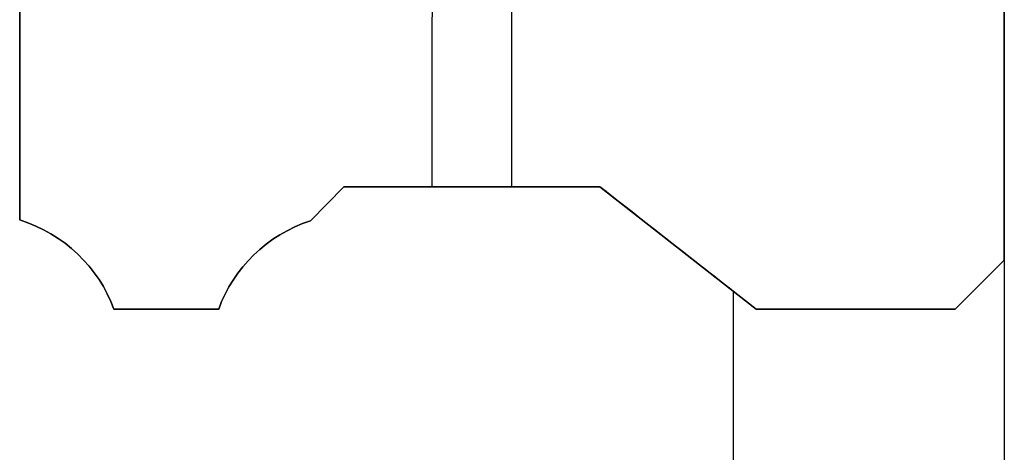
# Model space of a CAD drawing. Units: millimetres. Extents: x -490 to 490, y -441 to 269.
# Drawn here: x -70 to -50, y -15 to -6 of the extents above; entities that cross this region are included whole.
import ezdxf

# ---------------------------------------------------------------- set-up
doc = ezdxf.new("R2010")
doc.units = ezdxf.units.MM
doc.header["$MEASUREMENT"] = 0
doc.layers.add('Mechanik$Z-Achse', color=9, linetype='Continuous', true_color=0xbebebe)
doc.layers.add('Mechanik$Z-Basis', color=252, linetype='Continuous', true_color=0x8c8c8c)

msp = doc.modelspace()

# ---------------------------------------------------------------- linework, layer by layer
at = {"layer": 'Mechanik$Z-Achse'}
msp.add_line((-60, -9.511, -284.75), (-60, 8.512, -284.75), dxfattribs=at)
for points, degree in [([(-50, 39.5, -294.75), (-50, -0.5, -294.75), (-50, -40.5, -294.75)], 2), ([(-50, 39.5, -19.75), (-50, -0.5, -19.75), (-50, -40.5, -19.75)], 2), ([(-50, 39.5, -157.25), (-50, -0.5, -157.25), (-50, -40.5, -157.25)], 2), ([(-50, -11, -284.75), (-50, -11, -284.75), (-50, 10, -284.75), (-50, 10, -284.75)], 3), ([(-50, 10, -19.75), (-50, -0.5, -19.75), (-50, -11, -19.75)], 2), ([(-70, 9.185, -284.75), (-70, 9.185, -284.75), (-70, -10.185, -284.75), (-70, -10.185, -284.75)], 3), ([(-70, -10.185, -19.75), (-70, -0.5, -19.75), (-70, 9.185, -19.75)], 2), ([(-61.625, 8.512, -19.75), (-61.625, -0.5, -19.75), (-61.625, -9.511, -19.75)], 2), ([(-50, -11, -149.75), (-50, -11, -149.75), (-50, -7.801, -149.75), (-50, -3.9, -149.75)], 3), ([(-70, -6, -149.75), (-70, -8.441, -149.75), (-70, -10.185, -149.75), (-70, -10.185, -149.75)], 3), ([(-64.093, -10.2, -284.75), (-64.093, -10.2, -284.75), (-63.413, -9.511, -284.75), (-63.413, -9.511, -284.75)], 3), ([(-63.413, -9.511, -19.75), (-63.413, -9.511, -19.75), (-64.093, -10.2, -19.75), (-64.093, -10.2, -19.75)], 3), ([(-64.093, -10.2, -149.75), (-64.093, -10.2, -149.75), (-63.413, -9.511, -149.75), (-63.413, -9.511, -149.75)], 3), ([(-63.413, -9.511, -284.75), (-63.413, -9.511, -152.25), (-63.413, -9.511, -19.75)], 2), ([(-63.413, -9.511, -284.75), (-63.413, -9.511, -284.75), (-58.214, -9.511, -284.75), (-58.214, -9.511, -284.75)], 3), ([(-58.214, -9.511, -19.75), (-60.813, -9.511, -19.75), (-63.413, -9.511, -19.75)], 2), ([(-63.413, -9.511, -149.75), (-63.413, -9.511, -149.75), (-58.214, -9.511, -149.75), (-58.214, -9.511, -149.75)], 3), ([(-60.813, -9.511, -284.75), (-60.813, -9.511, -152.25), (-60.813, -9.511, -19.75)], 2), ([(-58.214, -9.511, -284.75), (-58.214, -9.511, -152.25), (-58.214, -9.511, -19.75)], 2), ([(-58.214, -9.511, -284.75), (-58.214, -9.511, -284.75), (-55.04, -12, -284.75), (-55.04, -12, -284.75)], 3), ([(-55.04, -12, -19.75), (-55.04, -12, -19.75), (-58.214, -9.511, -19.75), (-58.214, -9.511, -19.75)], 3), ([(-58.214, -9.511, -149.75), (-58.214, -9.511, -149.75), (-55.04, -12, -149.75), (-55.04, -12, -149.75)], 3), ([(-63.753, -9.856, -284.75), (-63.753, -9.856, -152.25), (-63.753, -9.856, -19.75)], 2), ([(-70, -10.185, -284.75), (-70, -10.185, -152.25), (-70, -10.185, -19.75)], 2), ([(-70, -10.185, -284.75), (-69.101, -10.469, -284.75), (-68.389, -11.145, -284.75), (-68.09, -12, -284.75)], 3), ([(-68.09, -12, -19.75), (-68.389, -11.145, -19.75), (-69.101, -10.469, -19.75), (-70, -10.185, -19.75)], 3), ([(-70, -10.185, -149.75), (-69.101, -10.469, -149.75), (-68.389, -11.145, -149.75), (-68.09, -12, -149.75)], 3), ([(-65.958, -12, -284.75), (-65.664, -11.16, -284.75), (-64.971, -10.492, -284.75), (-64.093, -10.2, -284.75)], 3), ([(-64.093, -10.2, -19.75), (-64.971, -10.492, -19.75), (-65.664, -11.16, -19.75), (-65.958, -12, -19.75)], 3), ([(-65.958, -12, -149.75), (-65.664, -11.16, -149.75), (-64.971, -10.492, -149.75), (-64.093, -10.2, -149.75)], 3), ([(-64.093, -10.2, -284.75), (-64.093, -10.2, -152.25), (-64.093, -10.2, -19.75)], 2), ([(-56.627, -10.756, -284.75), (-56.627, -10.756, -152.25), (-56.627, -10.756, -19.75)], 2), ([(-68.82, -10.879, -284.75), (-68.82, -10.879, -152.25), (-68.82, -10.879, -19.75)], 2), ([(-65.245, -10.894, -284.75), (-65.245, -10.894, -152.25), (-65.245, -10.894, -19.75)], 2), ([(-51, -12, -284.75), (-51, -12, -284.75), (-50, -11, -284.75), (-50, -11, -284.75)], 3), ([(-50, -11, -19.75), (-50, -11, -19.75), (-51, -12, -19.75), (-51, -12, -19.75)], 3), ([(-51, -12, -149.75), (-51, -12, -149.75), (-50, -11, -149.75), (-50, -11, -149.75)], 3), ([(-50, -11, -284.75), (-50, -11, -152.25), (-50, -11, -19.75)], 2), ([(-50.5, -11.5, -284.75), (-50.5, -11.5, -152.25), (-50.5, -11.5, -19.75)], 2), ([(-68.09, -12, -284.75), (-68.09, -12, -152.25), (-68.09, -12, -19.75)], 2), ([(-68.09, -12, -284.75), (-68.09, -12, -284.75), (-65.958, -12, -284.75), (-65.958, -12, -284.75)], 3), ([(-65.958, -12, -19.75), (-67.024, -12, -19.75), (-68.09, -12, -19.75)], 2), ([(-68.09, -12, -149.75), (-68.09, -12, -149.75), (-65.958, -12, -149.75), (-65.958, -12, -149.75)], 3), ([(-67.024, -12, -284.75), (-67.024, -12, -152.25), (-67.024, -12, -19.75)], 2), ([(-65.958, -12, -284.75), (-65.958, -12, -152.25), (-65.958, -12, -19.75)], 2), ([(-55.04, -12, -284.75), (-55.04, -12, -152.25), (-55.04, -12, -19.75)], 2), ([(-55.04, -12, -284.75), (-55.04, -12, -284.75), (-51, -12, -284.75), (-51, -12, -284.75)], 3), ([(-51, -12, -19.75), (-53.02, -12, -19.75), (-55.04, -12, -19.75)], 2), ([(-55.04, -12, -149.75), (-55.04, -12, -149.75), (-51, -12, -149.75), (-51, -12, -149.75)], 3), ([(-53.02, -12, -284.75), (-53.02, -12, -152.25), (-53.02, -12, -19.75)], 2), ([(-51, -12, -284.75), (-51, -12, -152.25), (-51, -12, -19.75)], 2)]:
    msp.add_open_spline(points, degree=degree, dxfattribs=at)
at = {"layer": 'Mechanik$Z-Basis'}
for points, degree in [([(-70, -10.185, -206), (-70, -0.5, -206), (-70, 9.185, -206)], 2), ([(-70, -10.185, -98), (-70, -0.5, -98), (-70, 9.185, -98)], 2), ([(-63.413, -9.511, -206), (-63.413, -9.511, -206), (-64.093, -10.2, -206), (-64.093, -10.2, -206)], 3), ([(-63.413, -9.511, -98), (-63.413, -9.511, -98), (-64.093, -10.2, -98), (-64.093, -10.2, -98)], 3), ([(-58.214, -9.511, -206), (-60.813, -9.511, -206), (-63.413, -9.511, -206)], 2), ([(-58.214, -9.511, -98), (-60.813, -9.511, -98), (-63.413, -9.511, -98)], 2), ([(-63.413, -9.511, -206), (-63.413, -9.511, -152), (-63.413, -9.511, -98)], 2), ([(-60.813, -9.511, -206), (-60.813, -9.511, -152), (-60.813, -9.511, -98)], 2), ([(-55.5, -11.639, -206), (-56.38, -10.949, -206), (-58.214, -9.511, -206), (-58.214, -9.511, -206)], 3), ([(-55.5, -11.639, -98), (-56.38, -10.949, -98), (-58.214, -9.511, -98), (-58.214, -9.511, -98)], 3), ([(-58.214, -9.511, -206), (-58.214, -9.511, -152), (-58.214, -9.511, -98)], 2), ([(-63.753, -9.856, -206), (-63.753, -9.856, -152), (-63.753, -9.856, -98)], 2), ([(-68.09, -12, -206), (-68.389, -11.145, -206), (-69.101, -10.469, -206), (-70, -10.185, -206)], 3), ([(-68.09, -12, -98), (-68.389, -11.145, -98), (-69.101, -10.469, -98), (-70, -10.185, -98)], 3), ([(-70, -10.185, -206), (-70, -10.185, -152), (-70, -10.185, -98)], 2), ([(-64.093, -10.2, -206), (-64.971, -10.492, -206), (-65.664, -11.16, -206), (-65.958, -12, -206)], 3), ([(-64.093, -10.2, -98), (-64.971, -10.492, -98), (-65.664, -11.16, -98), (-65.958, -12, -98)], 3), ([(-64.093, -10.2, -206), (-64.093, -10.2, -152), (-64.093, -10.2, -98)], 2), ([(-56.627, -10.756, -206), (-56.627, -10.756, -152), (-56.627, -10.756, -98)], 2), ([(-68.82, -10.879, -206), (-68.82, -10.879, -152), (-68.82, -10.879, -98)], 2), ([(-65.245, -10.894, -206), (-65.245, -10.894, -152), (-65.245, -10.894, -98)], 2), ([(-55.5, -22.5, -206), (-55.5, -17.07, -206), (-55.5, -11.639, -206)], 2), ([(-55.5, -22.5, -98), (-55.5, -17.07, -98), (-55.5, -11.639, -98)], 2), ([(-55.5, -11.639, -206), (-55.5, -11.639, -152), (-55.5, -11.639, -98)], 2), ([(-55.5, -22.5, -152), (-55.5, -17.07, -152), (-55.5, -11.639, -152)], 2), ([(-65.958, -12, -206), (-67.024, -12, -206), (-68.09, -12, -206)], 2), ([(-65.958, -12, -98), (-67.024, -12, -98), (-68.09, -12, -98)], 2), ([(-68.09, -12, -206), (-68.09, -12, -152), (-68.09, -12, -98)], 2), ([(-67.024, -12, -206), (-67.024, -12, -152), (-67.024, -12, -98)], 2), ([(-65.958, -12, -206), (-65.958, -12, -152), (-65.958, -12, -98)], 2)]:
    msp.add_open_spline(points, degree=degree, dxfattribs=at)

doc.saveas('drawing.dxf')
